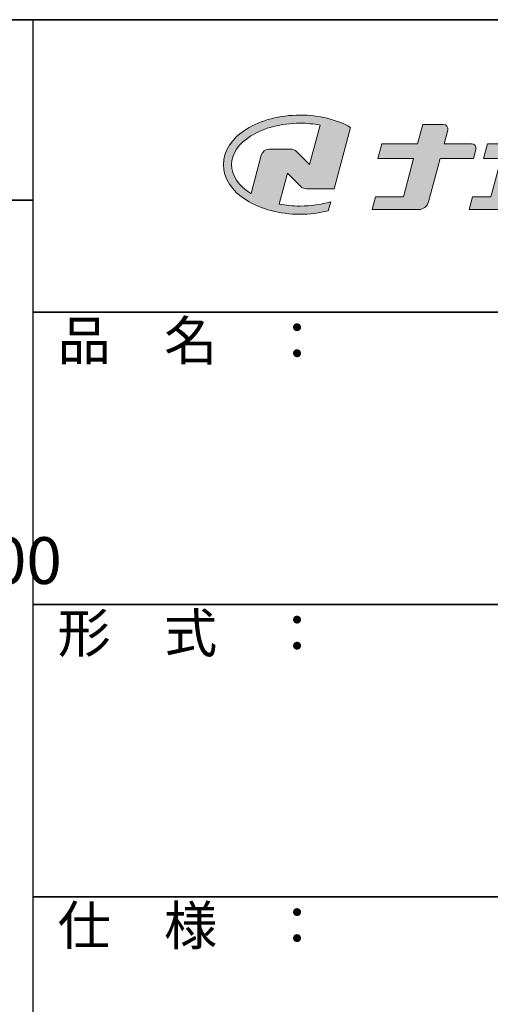
# Model space of a CAD drawing. Units: millimetres. Extents: x 0 to 4006, y 0 to 2770.
# Drawn here: x 3283 to 3525, y 2265 to 2770 of the extents above; entities that cross this region are included whole.
import ezdxf

# ---------------------------------------------------------------- set-up
doc = ezdxf.new("R2010")
doc.units = ezdxf.units.MM
for name, color, linetype in [('1-1', 7, 'Continuous'), ('10ユーザー', 161, 'Continuous'), ('_U+30EC_U+30A4_U+30E4_U+30FC 1', 7, 'Continuous'), ('zumenwaku', 190, 'Continuous')]:
    doc.layers.add(name, color=color, linetype=linetype)
doc.styles.add('MSP', font='txt')
doc.styles.get("Standard").update_dxf_attribs({"font": 'arial.ttf'})

# ---------------------------------------------------------------- blocks, each defined once
blk = doc.blocks.new('block 2')
at = {"layer": '_U+30EC_U+30A4_U+30E4_U+30FC 1'}
h = blk.add_hatch(color=7, dxfattribs=at)
h.dxf.hatch_style = 2
edge = h.paths.add_edge_path()
edge.add_spline(control_points=[(63.57, -144.52), (62.6, -144.82), (61.53, -144.97), (60.42, -144.97), (59.68, -144.97), (58.97, -144.91), (58.29, -144.77), (58.29, -144.77), (59.14, -141.61), (59.14, -141.61), (59.14, -141.61), (60.49, -142.96), (60.49, -142.96), (60.65, -143.11), (60.86, -143.2), (61.09, -143.2), (61.09, -143.2), (63.93, -143.2), (63.93, -143.2), (63.93, -143.2), (65.61, -136.9), (65.61, -136.9), (64.18, -136.08), (62.35, -135.64), (60.42, -135.64), (58.35, -135.64), (56.41, -136.15), (54.94, -137.07), (53.41, -138.03), (52.57, -139.33), (52.57, -140.72), (52.57, -142.12), (53.41, -143.42), (54.94, -144.38), (56.41, -145.3), (58.35, -145.81), (60.42, -145.81), (61.43, -145.81), (62.41, -145.69), (63.32, -145.45), (63.32, -145.45), (63.57, -144.52), (63.57, -144.52)], knot_values=[0, 0, 0, 0, 1, 1, 1, 2, 2, 2, 3, 3, 3, 4, 4, 4, 5, 5, 5, 6, 6, 6, 7, 7, 7, 8, 8, 8, 9, 9, 9, 10, 10, 10, 11, 11, 11, 12, 12, 12, 13, 13, 13, 14, 14, 14, 14], degree=3, periodic=0)
edge = h.paths.add_edge_path()
edge.add_spline(control_points=[(56.45, -139.75), (56.45, -139.75), (55.4, -143.68), (55.4, -143.68), (55.39, -143.68), (55.39, -143.67), (55.38, -143.67), (54.1, -142.87), (53.4, -141.82), (53.4, -140.72), (53.4, -139.62), (54.1, -138.58), (55.38, -137.78), (56.72, -136.93), (58.51, -136.47), (60.42, -136.47), (61.13, -136.47), (61.83, -136.54), (62.49, -136.66), (62.49, -136.66), (61.41, -140.71), (61.41, -140.71), (61.41, -140.71), (60.05, -139.37), (60.05, -139.37), (59.9, -139.21), (59.68, -139.12), (59.46, -139.12), (59.46, -139.12), (57.27, -139.12), (57.27, -139.12), (56.89, -139.12), (56.55, -139.38), (56.45, -139.75)], knot_values=[0, 0, 0, 0, 1, 1, 1, 2, 2, 2, 3, 3, 3, 4, 4, 4, 5, 5, 5, 6, 6, 6, 7, 7, 7, 8, 8, 8, 9, 9, 9, 10, 10, 10, 11, 11, 11, 11], degree=3, periodic=0)
at = {"layer": '_U+30EC_U+30A4_U+30E4_U+30FC 1', "lineweight": 0}
for points, knots in [([(63.57, -144.52), (62.6, -144.82), (61.53, -144.97), (60.42, -144.97), (59.68, -144.97), (58.97, -144.91), (58.29, -144.77), (58.29, -144.77), (59.14, -141.61), (59.14, -141.61), (59.14, -141.61), (60.49, -142.96), (60.49, -142.96), (60.65, -143.11), (60.86, -143.2), (61.09, -143.2), (61.09, -143.2), (63.93, -143.2), (63.93, -143.2), (63.93, -143.2), (65.61, -136.9), (65.61, -136.9), (64.18, -136.08), (62.35, -135.64), (60.42, -135.64), (58.35, -135.64), (56.41, -136.15), (54.94, -137.07), (53.41, -138.03), (52.57, -139.33), (52.57, -140.72), (52.57, -142.12), (53.41, -143.42), (54.94, -144.38), (56.41, -145.3), (58.35, -145.81), (60.42, -145.81), (61.43, -145.81), (62.41, -145.69), (63.32, -145.45), (63.32, -145.45), (63.57, -144.52), (63.57, -144.52)], [0, 0, 0, 0, 1, 1, 1, 2, 2, 2, 3, 3, 3, 4, 4, 4, 5, 5, 5, 6, 6, 6, 7, 7, 7, 8, 8, 8, 9, 9, 9, 10, 10, 10, 11, 11, 11, 12, 12, 12, 13, 13, 13, 14, 14, 14, 14]), ([(56.45, -139.75), (56.45, -139.75), (55.4, -143.68), (55.4, -143.68), (55.39, -143.68), (55.39, -143.67), (55.38, -143.67), (54.1, -142.87), (53.4, -141.82), (53.4, -140.72), (53.4, -139.62), (54.1, -138.58), (55.38, -137.78), (56.72, -136.93), (58.51, -136.47), (60.42, -136.47), (61.13, -136.47), (61.83, -136.54), (62.49, -136.66), (62.49, -136.66), (61.41, -140.71), (61.41, -140.71), (61.41, -140.71), (60.05, -139.37), (60.05, -139.37), (59.9, -139.21), (59.68, -139.12), (59.46, -139.12), (59.46, -139.12), (57.27, -139.12), (57.27, -139.12), (56.89, -139.12), (56.55, -139.38), (56.45, -139.75)], [0, 0, 0, 0, 1, 1, 1, 2, 2, 2, 3, 3, 3, 4, 4, 4, 5, 5, 5, 6, 6, 6, 7, 7, 7, 8, 8, 8, 9, 9, 9, 10, 10, 10, 11, 11, 11, 11])]:
    blk.add_open_spline(points, degree=3, knots=knots, dxfattribs=at)
blk = doc.blocks.new('ナカ工業ロゴ')
at = {"layer": '1-1'}
h = blk.add_hatch(color=256, dxfattribs=at)
h.dxf.hatch_style = 1
edge = h.paths.add_edge_path()
edge.add_spline(control_points=[(62778.83, 18924.9), (62776.64, 18916.9), (62774.44, 18908.9), (62774.44, 18908.9), (62774.44, 18908.9), (62771.84, 18908.9), (62769.23, 18908.9)], knot_values=[15.5, 15.5, 15.5, 15.5, 16, 16, 16, 16.5, 16.5, 16.5, 16.5], degree=3, periodic=0)
edge.add_spline(control_points=[(62769.23, 18908.9), (62766.63, 18908.9), (62764.03, 18908.9), (62764.03, 18908.9), (62764.03, 18908.9), (62763.31, 18906.21), (62762.59, 18903.53)], knot_values=[16.5, 16.5, 16.5, 16.5, 17, 17, 17, 17.5, 17.5, 17.5, 17.5], degree=3, periodic=0)
edge.add_spline(control_points=[(62762.59, 18903.53), (62761.87, 18900.84), (62761.15, 18898.15), (62761.15, 18898.15), (62761.15, 18898.15), (62784.28, 18898.15), (62784.28, 18898.15)], knot_values=[17.5, 17.5, 17.5, 17.5, 18, 18, 18, 19, 19, 19, 19], degree=3, periodic=0)
edge.add_spline(control_points=[(62784.28, 18898.15), (62788.13, 18898.15), (62791.5, 18900.74), (62792.5, 18904.46), (62792.5, 18904.46), (62794.99, 18913.56), (62797.49, 18922.67)], knot_values=[19, 19, 19, 19, 20, 20, 20, 20.5, 20.5, 20.5, 20.5], degree=3, periodic=0)
edge.add_spline(control_points=[(62797.49, 18922.67), (62799.99, 18931.78), (62802.48, 18940.89), (62802.48, 18940.89), (62802.48, 18940.89), (62804.4, 18948.03), (62804.4, 18948.03)], knot_values=[20.5, 20.5, 20.5, 20.5, 21, 21, 21, 22, 22, 22, 22], degree=3, periodic=0)
edge.add_spline(control_points=[(62804.4, 18948.03), (62805.12, 18950.73), (62803.09, 18953.39), (62800.29, 18953.39)], knot_values=[22, 22, 22, 22, 23, 23, 23, 23], degree=3, periodic=0)
edge.add_spline(control_points=[(62800.29, 18953.39), (62800.29, 18953.39), (62791.75, 18953.39), (62783.21, 18953.39)], knot_values=[0, 0, 0, 0, 0.5, 0.5, 0.5, 0.5], degree=3, periodic=0)
edge.add_spline(control_points=[(62783.21, 18953.39), (62774.66, 18953.39), (62766.12, 18953.39), (62766.12, 18953.39), (62766.12, 18953.39), (62769.16, 18964.74), (62769.16, 18964.74)], knot_values=[0.5, 0.5, 0.5, 0.5, 1, 1, 1, 2, 2, 2, 2], degree=3, periodic=0)
edge.add_spline(control_points=[(62769.16, 18964.74), (62769.82, 18967.21), (62767.96, 18969.63), (62765.41, 18969.63), (62765.41, 18969.63), (62761.12, 18969.63), (62756.82, 18969.63)], knot_values=[2, 2, 2, 2, 3, 3, 3, 3.5, 3.5, 3.5, 3.5], degree=3, periodic=0)
edge.add_spline(control_points=[(62756.82, 18969.63), (62752.53, 18969.63), (62748.23, 18969.63), (62748.23, 18969.63), (62748.23, 18969.63), (62747.14, 18965.57), (62746.05, 18961.51)], knot_values=[3.5, 3.5, 3.5, 3.5, 4, 4, 4, 4.5, 4.5, 4.5, 4.5], degree=3, periodic=0)
edge.add_spline(control_points=[(62746.05, 18961.51), (62744.97, 18957.45), (62743.88, 18953.39), (62743.88, 18953.39), (62743.88, 18953.39), (62740.15, 18953.39), (62736.42, 18953.39)], knot_values=[4.5, 4.5, 4.5, 4.5, 5, 5, 5, 5.5, 5.5, 5.5, 5.5], degree=3, periodic=0)
edge.add_spline(control_points=[(62736.42, 18953.39), (62732.69, 18953.39), (62728.96, 18953.39), (62728.96, 18953.39), (62728.96, 18953.39), (62728.12, 18950.26), (62727.28, 18947.14)], knot_values=[5.5, 5.5, 5.5, 5.5, 6, 6, 6, 6.5, 6.5, 6.5, 6.5], degree=3, periodic=0)
edge.add_spline(control_points=[(62727.28, 18947.14), (62726.45, 18944.01), (62725.61, 18940.89), (62725.61, 18940.89), (62725.61, 18940.89), (62729.34, 18940.89), (62733.07, 18940.89)], knot_values=[6.5, 6.5, 6.5, 6.5, 7, 7, 7, 7.5, 7.5, 7.5, 7.5], degree=3, periodic=0)
edge.add_spline(control_points=[(62733.07, 18940.89), (62736.8, 18940.89), (62740.53, 18940.89), (62740.53, 18940.89), (62740.53, 18940.89), (62738.39, 18932.89), (62736.24, 18924.9)], knot_values=[7.5, 7.5, 7.5, 7.5, 8, 8, 8, 8.5, 8.5, 8.5, 8.5], degree=3, periodic=0)
edge.add_spline(control_points=[(62736.24, 18924.9), (62734.1, 18916.9), (62731.96, 18908.9), (62731.96, 18908.9), (62731.96, 18908.9), (62728.1, 18908.9), (62724.25, 18908.9)], knot_values=[8.5, 8.5, 8.5, 8.5, 9, 9, 9, 9.5, 9.5, 9.5, 9.5], degree=3, periodic=0)
edge.add_spline(control_points=[(62724.25, 18908.9), (62720.4, 18908.9), (62716.54, 18908.9), (62716.54, 18908.9), (62716.54, 18908.9), (62715.82, 18906.21), (62715.1, 18903.53)], knot_values=[9.5, 9.5, 9.5, 9.5, 10, 10, 10, 10.5, 10.5, 10.5, 10.5], degree=3, periodic=0)
edge.add_spline(control_points=[(62715.1, 18903.53), (62714.38, 18900.84), (62713.66, 18898.15), (62713.66, 18898.15), (62713.66, 18898.15), (62744.8, 18898.15), (62744.8, 18898.15)], knot_values=[10.5, 10.5, 10.5, 10.5, 11, 11, 11, 12, 12, 12, 12], degree=3, periodic=0)
edge.add_spline(control_points=[(62744.8, 18898.15), (62748.65, 18898.15), (62752.01, 18900.74), (62753.01, 18904.46), (62753.01, 18904.46), (62755.45, 18913.56), (62757.89, 18922.67)], knot_values=[12, 12, 12, 12, 13, 13, 13, 13.5, 13.5, 13.5, 13.5], degree=3, periodic=0)
edge.add_spline(control_points=[(62757.89, 18922.67), (62760.33, 18931.78), (62762.77, 18940.89), (62762.77, 18940.89), (62762.77, 18940.89), (62767.88, 18940.89), (62772.99, 18940.89)], knot_values=[13.5, 13.5, 13.5, 13.5, 14, 14, 14, 14.5, 14.5, 14.5, 14.5], degree=3, periodic=0)
edge.add_spline(control_points=[(62772.99, 18940.89), (62778.1, 18940.89), (62783.21, 18940.89), (62783.21, 18940.89), (62783.21, 18940.89), (62781.02, 18932.89), (62778.83, 18924.9)], knot_values=[14.5, 14.5, 14.5, 14.5, 15, 15, 15, 15.5, 15.5, 15.5, 15.5], degree=3, periodic=0)
at = {"layer": '_U+30EC_U+30A4_U+30E4_U+30FC 1'}
h = blk.add_hatch(color=7, dxfattribs=at)
h.dxf.hatch_style = 2
edge = h.paths.add_edge_path()
edge.add_spline(control_points=[(62715.62, 18953.39), (62715.62, 18953.39), (62692.65, 18953.39), (62692.65, 18953.39), (62692.65, 18953.39), (62695.69, 18964.74), (62695.69, 18964.74), (62696.35, 18967.21), (62694.49, 18969.63), (62691.94, 18969.63), (62691.94, 18969.63), (62674.76, 18969.63), (62674.76, 18969.63), (62674.76, 18969.63), (62670.4, 18953.39), (62670.4, 18953.39), (62670.4, 18953.39), (62640.36, 18953.39), (62640.36, 18953.39), (62640.36, 18953.39), (62637.02, 18940.89), (62637.02, 18940.89), (62637.02, 18940.89), (62667.06, 18940.89), (62667.06, 18940.89), (62667.06, 18940.89), (62658.48, 18908.9), (62658.48, 18908.9), (62658.48, 18908.9), (62635.07, 18908.9), (62635.07, 18908.9), (62635.07, 18908.9), (62632.19, 18898.15), (62632.19, 18898.15), (62632.19, 18898.15), (62671.32, 18898.15), (62671.32, 18898.15), (62675.17, 18898.15), (62678.54, 18900.74), (62679.54, 18904.46), (62679.54, 18904.46), (62689.3, 18940.89), (62689.3, 18940.89), (62689.3, 18940.89), (62717.24, 18940.89), (62717.24, 18940.89), (62717.24, 18940.89), (62719.3, 18948.59), (62719.3, 18948.59), (62719.95, 18951.01), (62718.13, 18953.39), (62715.62, 18953.39)], knot_values=[0, 0, 0, 0, 1, 1, 1, 2, 2, 2, 3, 3, 3, 4, 4, 4, 5, 5, 5, 6, 6, 6, 7, 7, 7, 8, 8, 8, 9, 9, 9, 10, 10, 10, 11, 11, 11, 12, 12, 12, 13, 13, 13, 14, 14, 14, 15, 15, 15, 16, 16, 16, 17, 17, 17, 17], degree=3, periodic=0)
at = {"layer": '_U+30EC_U+30A4_U+30E4_U+30FC 1', "lineweight": 0}
for points, knots in [([(62715.62, 18953.39), (62715.62, 18953.39), (62692.65, 18953.39), (62692.65, 18953.39), (62692.65, 18953.39), (62695.69, 18964.74), (62695.69, 18964.74), (62696.35, 18967.21), (62694.49, 18969.63), (62691.94, 18969.63), (62691.94, 18969.63), (62674.76, 18969.63), (62674.76, 18969.63), (62674.76, 18969.63), (62670.4, 18953.39), (62670.4, 18953.39), (62670.4, 18953.39), (62640.36, 18953.39), (62640.36, 18953.39), (62640.36, 18953.39), (62637.02, 18940.89), (62637.02, 18940.89), (62637.02, 18940.89), (62667.06, 18940.89), (62667.06, 18940.89), (62667.06, 18940.89), (62658.48, 18908.9), (62658.48, 18908.9), (62658.48, 18908.9), (62635.07, 18908.9), (62635.07, 18908.9), (62635.07, 18908.9), (62632.19, 18898.15), (62632.19, 18898.15), (62632.19, 18898.15), (62671.32, 18898.15), (62671.32, 18898.15), (62675.17, 18898.15), (62678.54, 18900.74), (62679.54, 18904.46), (62679.54, 18904.46), (62689.3, 18940.89), (62689.3, 18940.89), (62689.3, 18940.89), (62717.24, 18940.89), (62717.24, 18940.89), (62717.24, 18940.89), (62719.3, 18948.59), (62719.3, 18948.59), (62719.95, 18951.01), (62718.13, 18953.39), (62715.62, 18953.39)], [0, 0, 0, 0, 1, 1, 1, 2, 2, 2, 3, 3, 3, 4, 4, 4, 5, 5, 5, 6, 6, 6, 7, 7, 7, 8, 8, 8, 9, 9, 9, 10, 10, 10, 11, 11, 11, 12, 12, 12, 13, 13, 13, 14, 14, 14, 15, 15, 15, 16, 16, 16, 17, 17, 17, 17]), ([(62800.29, 18953.39), (62800.29, 18953.39), (62766.12, 18953.39), (62766.12, 18953.39), (62766.12, 18953.39), (62769.16, 18964.74), (62769.16, 18964.74), (62769.82, 18967.21), (62767.96, 18969.63), (62765.41, 18969.63), (62765.41, 18969.63), (62748.23, 18969.63), (62748.23, 18969.63), (62748.23, 18969.63), (62743.88, 18953.39), (62743.88, 18953.39), (62743.88, 18953.39), (62728.96, 18953.39), (62728.96, 18953.39), (62728.96, 18953.39), (62725.61, 18940.89), (62725.61, 18940.89), (62725.61, 18940.89), (62740.53, 18940.89), (62740.53, 18940.89), (62740.53, 18940.89), (62731.96, 18908.9), (62731.96, 18908.9), (62731.96, 18908.9), (62716.54, 18908.9), (62716.54, 18908.9), (62716.54, 18908.9), (62713.66, 18898.15), (62713.66, 18898.15), (62713.66, 18898.15), (62744.8, 18898.15), (62744.8, 18898.15), (62748.65, 18898.15), (62752.01, 18900.74), (62753.01, 18904.46), (62753.01, 18904.46), (62762.77, 18940.89), (62762.77, 18940.89), (62762.77, 18940.89), (62783.21, 18940.89), (62783.21, 18940.89), (62783.21, 18940.89), (62774.44, 18908.9), (62774.44, 18908.9), (62774.44, 18908.9), (62764.03, 18908.9), (62764.03, 18908.9), (62764.03, 18908.9), (62761.15, 18898.15), (62761.15, 18898.15), (62761.15, 18898.15), (62784.28, 18898.15), (62784.28, 18898.15), (62788.13, 18898.15), (62791.5, 18900.74), (62792.5, 18904.46), (62792.5, 18904.46), (62802.48, 18940.89), (62802.48, 18940.89), (62802.48, 18940.89), (62804.4, 18948.03), (62804.4, 18948.03), (62805.12, 18950.73), (62803.09, 18953.39), (62800.29, 18953.39)], [0, 0, 0, 0, 1, 1, 1, 2, 2, 2, 3, 3, 3, 4, 4, 4, 5, 5, 5, 6, 6, 6, 7, 7, 7, 8, 8, 8, 9, 9, 9, 10, 10, 10, 11, 11, 11, 12, 12, 12, 13, 13, 13, 14, 14, 14, 15, 15, 15, 16, 16, 16, 17, 17, 17, 18, 18, 18, 19, 19, 19, 20, 20, 20, 21, 21, 21, 22, 22, 22, 23, 23, 23, 23])]:
    blk.add_open_spline(points, degree=3, knots=knots, dxfattribs=at)
at = {"layer": '_U+30EC_U+30A4_U+30E4_U+30FC 1', "xscale": 8.187999999999999, "yscale": 8.187999999999999, "zscale": 8.187999999999999}
blk.add_blockref('block 2', (62076.93, 20088.04), dxfattribs=at)

msp = doc.modelspace()

# ---------------------------------------------------------------- linework, layer by layer
at = {"layer": 'zumenwaku', "color": 6, "linetype": 'Continuous', "lineweight": 30}
msp.add_line((3290, 2770), (3290, 0), dxfattribs=at)
at = {"layer": 'zumenwaku', "color": 6, "linetype": 'Continuous', "lineweight": 35}
for p, q in [((2, 2677.382), (3290, 2677.382)), ((3290, 2620), (4000, 2620)), ((3290, 2470), (4000, 2470)), ((3290, 2320), (4000, 2320))]:
    msp.add_line(p, q, dxfattribs=at)
msp.add_lwpolyline([(0, 0), (4000, 0), (4000, 2770), (0, 2770)], close=True, dxfattribs=at)

# ---------------------------------------------------------------- block references
at = {"layer": '10ユーザー', "xscale": 0.61063348416, "yscale": 0.61063348416, "zscale": 0.61063348416}
msp.add_blockref('ナカ工業ロゴ', (-34781.279, -8867.197), dxfattribs=at)

# ---------------------------------------------------------------- texts
at = {"insert": (2898.978, 2504.549), "char_height": 24, "attachment_point": 1}
msp.add_mtext('{\\fMS PGothic|b0|i0|c128|p50;- 170×50×2.3ｔ\u3000Ｌ＝400}', dxfattribs=at)
at = {"layer": 'zumenwaku', "color": 6, "linetype": 'Continuous', "char_height": 20, "width": 183.259, "attachment_point": 1, "style": 'MSP'}
for s, insert in [('品\u3000名\u3000：', (3302.768, 2615.358)), ('形\u3000式\u3000：', (3302.768, 2465.358)), ('仕\u3000様\u3000：', (3302.768, 2315.358))]:
    msp.add_mtext(s, dxfattribs=dict(at, insert=insert))

doc.saveas('drawing.dxf')
